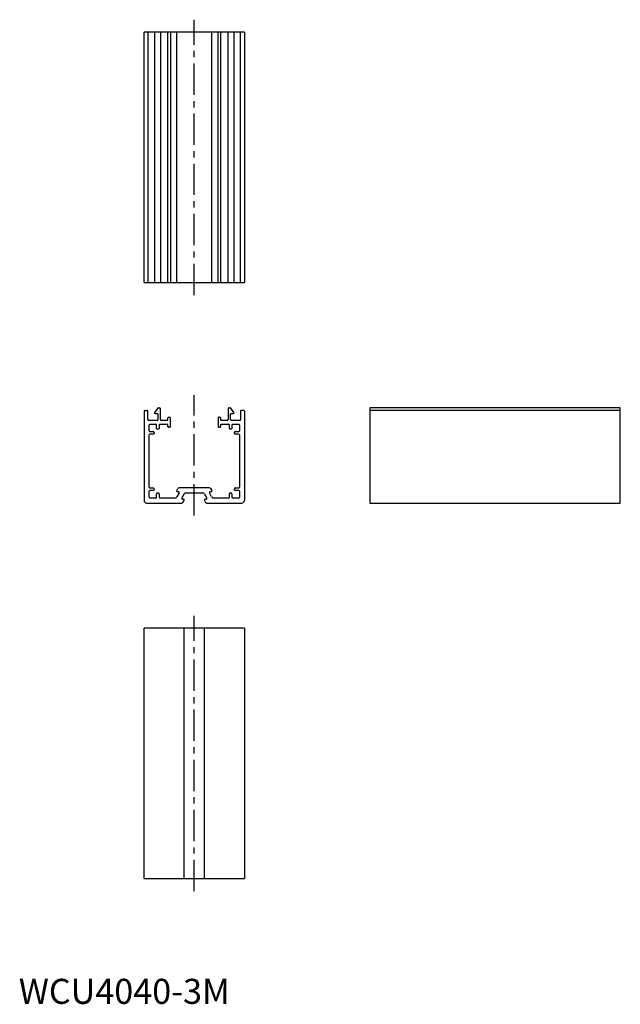
# Model space of a CAD drawing. Extents: x 0 to 240, y 0 to 393.
import ezdxf

# ---------------------------------------------------------------- set-up
doc = ezdxf.new("R2010")
doc.units = 0
doc.header["$LTSCALE"] = 10
doc.linetypes.add('CENTER', pattern=[2, 1.25, -0.25, 0.25, -0.25])
doc.layers.get('0').update_dxf_attribs({"linetype": 'CONTINUOUS'})
doc.layers.add('1', color=1, linetype='CENTER')
doc.styles.add('STANDARD1', font='txt')

msp = doc.modelspace()

# ---------------------------------------------------------------- linework, layer by layer
for p, q in [((90, 388), (50, 388)), ((50, 288), (50, 388)), ((51.5, 388), (51.5, 288)), ((54.13, 388), (54.13, 288)), ((56.5, 388), (56.5, 288)), ((59.5, 288), (59.5, 388)), ((60.5, 388), (60.5, 288)), ((62.97, 388), (62.97, 288)), ((77.03, 288), (77.03, 388)), ((79.5, 288), (79.5, 388)), ((80.5, 388), (80.5, 288)), ((83.5, 288), (83.5, 388)), ((85.87, 288), (85.87, 388)), ((88.5, 288), (88.5, 388)), ((90, 388), (90, 288)), ((50, 288), (90, 288)), ((50, 236.7), (50, 201)), ((50.3, 237), (51.2, 237)), ((51.5, 233.3), (51.5, 236.7)), ((55.41, 237.87), (54.19, 236.12)), ((55.66, 238), (56.2, 238)), ((56.5, 233.3), (56.5, 237.7)), ((83.5, 237.7), (83.5, 233.3)), ((83.8, 238), (84.34, 238)), ((85.81, 236.12), (84.59, 237.87)), ((88.5, 236.7), (88.5, 233.3)), ((89.7, 237), (88.8, 237)), ((90, 236.7), (90, 201)), ((140, 238), (140, 200)), ((240, 238), (140, 238)), ((240, 237), (140, 237)), ((240, 200), (240, 238)), ((55.2, 233), (51.8, 233)), ((55.5, 235.65), (54.43, 235.65)), ((55.5, 235.65), (55.5, 233.3)), ((59.2, 233), (56.8, 233)), ((59.5, 233.3), (59.5, 233.95)), ((59.8, 234.25), (60.2, 234.25)), ((60.5, 230.55), (60.5, 233.95)), ((79.5, 233.95), (79.5, 230.55)), ((79.8, 234.25), (80.2, 234.25)), ((80.5, 233.95), (80.5, 233.3)), ((83.2, 233), (80.8, 233)), ((85.57, 235.65), (84.5, 235.65)), ((84.5, 233.3), (84.5, 235.65)), ((88.2, 233), (84.8, 233)), ((52, 228.8), (52, 231.2)), ((52.3, 231.5), (54.7, 231.5)), ((52.3, 228.5), (53.7, 228.5)), ((54, 228.2), (54, 227.8)), ((55, 229.8), (55, 231.2)), ((55.7, 229.5), (55.3, 229.5)), ((56, 231.2), (56, 229.8)), ((56.3, 231.5), (59.2, 231.5)), ((59.5, 230.55), (59.5, 231.2)), ((60.2, 230.25), (59.8, 230.25)), ((80.2, 230.25), (79.8, 230.25)), ((80.5, 231.2), (80.5, 230.55)), ((80.8, 231.5), (83.7, 231.5)), ((84, 229.8), (84, 231.2)), ((84.7, 229.5), (84.3, 229.5)), ((85, 231.2), (85, 229.8)), ((85.3, 231.5), (87.7, 231.5)), ((86, 227.8), (86, 228.2)), ((86.3, 228.5), (87.7, 228.5)), ((88, 231.2), (88, 228.8)), ((52, 206.3), (52, 227.2)), ((53.7, 227.5), (52.3, 227.5)), ((87.7, 227.5), (86.3, 227.5)), ((88, 227.2), (88, 206.3)), ((52, 202.3), (52, 204.7)), ((52.3, 206), (53.7, 206)), ((53.7, 205), (52.3, 205)), ((54, 205.7), (54, 205.3)), ((63.01, 204.95), (63.47, 205.75)), ((63.68, 204.5), (63.27, 204.5)), ((76.1, 206), (63.9, 206)), ((76.73, 204.5), (76.32, 204.5)), ((76.53, 205.75), (76.99, 204.95)), ((86, 205.3), (86, 205.7)), ((86.3, 206), (87.7, 206)), ((87.7, 205), (86.3, 205)), ((88, 204.7), (88, 202.3)), ((54.7, 202), (52.3, 202)), ((55, 202.3), (55, 203.7)), ((55.3, 204), (55.7, 204)), ((56, 203.7), (56, 202.3)), ((62.18, 202), (56.3, 202)), ((63.94, 204.05), (63.05, 202.5)), ((65.04, 201.95), (66.08, 203.75)), ((65.7, 201.5), (65.3, 201.5)), ((65.5, 200.25), (65.96, 201.05)), ((66.51, 204), (73.49, 204)), ((73.92, 203.75), (74.96, 201.95)), ((74.04, 201.05), (74.5, 200.25)), ((74.7, 201.5), (74.3, 201.5)), ((76.95, 202.5), (76.06, 204.05)), ((83.7, 202), (77.82, 202)), ((84, 202.3), (84, 203.7)), ((84.3, 204), (84.7, 204)), ((85, 203.7), (85, 202.3)), ((87.7, 202), (85.3, 202)), ((51, 200), (65.06, 200)), ((74.94, 200), (89, 200)), ((140, 200), (240, 200)), ((50, 50), (50, 150)), ((90, 150), (50, 150)), ((66, 50), (66, 150)), ((74, 150), (74, 50)), ((90, 150), (90, 50)), ((50, 50), (90, 50))]:
    msp.add_line(p, q)
for centre, radius, start, end in [((50.3, 236.7), 0.3, 90, 180), ((51.2, 236.7), 0.3, 0, 90), ((54.43, 235.95), 0.3, 145, 270), ((55.66, 237.7), 0.3, 90, 145), ((56.2, 237.7), 0.3, 0, 90), ((83.8, 237.7), 0.3, 90, 180), ((84.34, 237.7), 0.3, 35, 90), ((85.57, 235.95), 0.3, 270, 35), ((88.8, 236.7), 0.3, 90, 180), ((89.7, 236.7), 0.3, 0, 90), ((51.8, 233.3), 0.3, 180, 270), ((55.2, 233.3), 0.3, 270, 360), ((56.8, 233.3), 0.3, 180, 270), ((59.2, 233.3), 0.3, 270, 0), ((59.8, 233.95), 0.3, 90, 180), ((60.2, 233.95), 0.3, 0, 90), ((79.8, 233.95), 0.3, 90, 180), ((80.2, 233.95), 0.3, 0, 90), ((80.8, 233.3), 0.3, 180, 270), ((83.2, 233.3), 0.3, 270, 360), ((84.8, 233.3), 0.3, 180, 270), ((88.2, 233.3), 0.3, 270, 360), ((52.3, 231.2), 0.3, 90, 180), ((52.3, 228.8), 0.3, 180, 270), ((53.7, 228.2), 0.3, 0, 90), ((54.7, 231.2), 0.3, 0, 90), ((55.3, 229.8), 0.3, 180, 270), ((55.7, 229.8), 0.3, 270, 360), ((56.3, 231.2), 0.3, 90, 180), ((59.2, 231.2), 0.3, 0, 90), ((59.8, 230.55), 0.3, 180, 270), ((60.2, 230.55), 0.3, 270, 360), ((79.8, 230.55), 0.3, 180, 270), ((80.2, 230.55), 0.3, 270, 360), ((80.8, 231.2), 0.3, 90, 180), ((83.7, 231.2), 0.3, 0, 90), ((84.3, 229.8), 0.3, 180, 270), ((84.7, 229.8), 0.3, 270, 360), ((85.3, 231.2), 0.3, 90, 180), ((86.3, 228.2), 0.3, 90, 180), ((87.7, 231.2), 0.3, 0, 90), ((87.7, 228.8), 0.3, 270, 360), ((52.3, 227.2), 0.3, 90, 180), ((53.7, 227.8), 0.3, 270, 0), ((86.3, 227.8), 0.3, 180, 270), ((87.7, 227.2), 0.3, 0, 90), ((52.3, 206.3), 0.3, 180, 270), ((52.3, 204.7), 0.3, 90, 180), ((53.7, 205.7), 0.3, 0, 90), ((53.7, 205.3), 0.3, 270, 0), ((63.27, 204.8), 0.3, 150, 270), ((63.9, 205.5), 0.5, 90, 150), ((63.68, 204.2), 0.3, 330, 90), ((76.32, 204.2), 0.3, 90, 210), ((76.1, 205.5), 0.5, 30, 90), ((76.73, 204.8), 0.3, 270, 30), ((86.3, 205.7), 0.3, 90, 180), ((86.3, 205.3), 0.3, 180, 270), ((87.7, 206.3), 0.3, 270, 360), ((87.7, 204.7), 0.3, 0, 90), ((51, 201), 1, 180, 270), ((52.3, 202.3), 0.3, 180, 270), ((54.7, 202.3), 0.3, 270, 0), ((55.3, 203.7), 0.3, 90, 180), ((55.7, 203.7), 0.3, 0, 90), ((56.3, 202.3), 0.3, 180, 270), ((62.18, 203), 1, 270, 330), ((65.3, 201.8), 0.3, 150, 270), ((65.7, 201.2), 0.3, 330, 90), ((66.51, 203.5), 0.5, 90, 150), ((73.49, 203.5), 0.5, 30, 90), ((74.3, 201.2), 0.3, 90, 210), ((74.7, 201.8), 0.3, 270, 30), ((77.82, 203), 1, 210, 270), ((83.7, 202.3), 0.3, 270, 0), ((84.3, 203.7), 0.3, 90, 180), ((84.7, 203.7), 0.3, 0, 90), ((85.3, 202.3), 0.3, 180, 270), ((87.7, 202.3), 0.3, 270, 360), ((89, 201), 1, 270, 360), ((65.06, 200.5), 0.5, 270, 330), ((74.94, 200.5), 0.5, 210, 270)]:
    msp.add_arc(centre, radius, start, end)
at = {"layer": '1'}
for p, q in [((70, 283), (70, 393)), ((70, 195), (70, 243)), ((70, 45), (70, 155))]:
    msp.add_line(p, q, dxfattribs=at)

# ---------------------------------------------------------------- texts
at = {"color": 3, "style": 'STANDARD1'}
msp.add_text('WCU4040-3M', height=10, dxfattribs=at).set_placement((0, 0))

doc.saveas('drawing.dxf')
